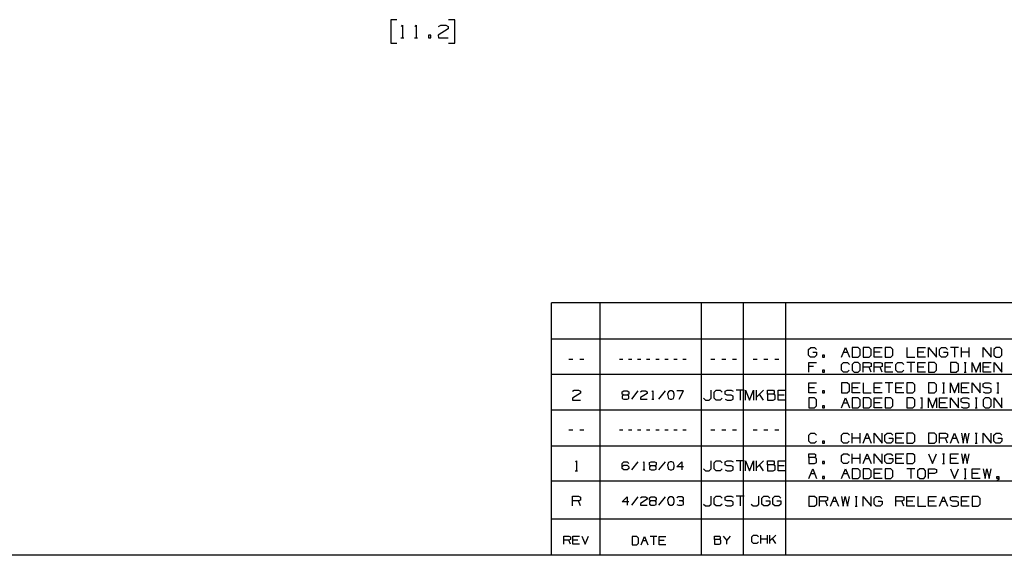
# Paper-space layout 'Layout1' of a CAD drawing. Extents: x 0.6 to 21.6, y 0.4 to 16.3.
# Drawn here: x 7.9 to 15, y 0.4 to 4.3 of the extents above; entities that cross this region are included whole.
import ezdxf

# ---------------------------------------------------------------- set-up
doc = ezdxf.new("R2010")
doc.units = 0
doc.header["$MEASUREMENT"] = 0
doc.layers.add('1', color=7, linetype='Continuous')

psp = doc.layouts.get("Layout1")

# ---------------------------------------------------------------- linework, layer by layer
at = {"layer": '1', "color": 7, "linetype": 'Continuous'}
for p, q in [((10.661701, 4.293091), (10.616701, 4.293091)), ((10.616701, 4.293091), (10.616701, 4.124341)), ((10.693577, 4.245279), (10.701077, 4.252779)), ((10.701077, 4.252779), (10.701077, 4.163716)), ((10.791639, 4.245279), (10.799139, 4.252779)), ((10.799139, 4.252779), (10.799139, 4.163716)), ((10.95964, 4.244341), (10.976514, 4.252779)), ((10.976514, 4.252779), (11.013077, 4.252779)), ((11.013077, 4.252779), (11.03089, 4.244341)), ((11.078702, 4.293091), (11.033702, 4.293091)), ((11.078702, 4.124341), (11.078702, 4.293091)), ((10.905639, 4.181529), (10.887827, 4.181529)), ((10.887827, 4.181529), (10.887827, 4.163716)), ((10.905639, 4.163716), (10.905639, 4.181529)), ((11.03089, 4.226529), (10.958701, 4.181529)), ((10.958701, 4.181529), (10.95964, 4.163716)), ((11.03089, 4.244341), (11.03089, 4.226529)), ((10.616701, 4.124341), (10.661701, 4.124341)), ((10.689827, 4.163716), (10.712327, 4.163716)), ((10.787889, 4.163716), (10.81039, 4.163716)), ((10.887827, 4.163716), (10.905639, 4.163716)), ((10.95964, 4.163716), (11.03089, 4.163716)), ((11.033702, 4.124341), (11.078702, 4.124341)), ((17.452236, 2.257467), (11.773131, 2.257467)), ((11.773131, 0.440085), (11.773131, 2.257467)), ((12.123131, 0.440085), (12.123131, 2.257467)), ((12.85288, 0.440085), (12.85288, 2.257467)), ((13.156951, 0.440085), (13.156951, 2.257467)), ((13.460974, 0.440085), (13.460974, 2.257467)), ((17.452236, 1.994511), (11.773131, 1.994511)), ((13.624425, 1.921698), (13.639425, 1.935948)), ((13.624425, 1.878948), (13.624425, 1.921698)), ((13.639425, 1.935948), (13.667175, 1.935948)), ((13.667175, 1.935948), (13.681425, 1.921698)), ((13.860525, 1.864698), (13.889025, 1.935948)), ((13.889025, 1.935948), (13.917525, 1.864698)), ((13.980975, 1.935948), (13.938975, 1.935948)), ((13.938975, 1.935948), (13.938975, 1.864698)), ((13.995975, 1.921698), (13.980975, 1.935948)), ((13.995975, 1.878948), (13.995975, 1.921698)), ((14.059425, 1.935948), (14.017425, 1.935948)), ((14.017425, 1.935948), (14.017425, 1.864698)), ((14.074425, 1.921698), (14.059425, 1.935948)), ((14.074425, 1.878948), (14.074425, 1.921698)), ((14.095875, 1.864698), (14.095875, 1.935948)), ((14.095875, 1.935948), (14.152875, 1.935948)), ((14.216325, 1.935948), (14.174325, 1.935948)), ((14.174325, 1.935948), (14.174325, 1.864698)), ((14.231325, 1.921698), (14.216325, 1.935948)), ((14.231325, 1.878948), (14.231325, 1.921698)), ((14.331225, 1.935948), (14.331225, 1.864698)), ((14.409675, 1.864698), (14.409675, 1.935948)), ((14.409675, 1.935948), (14.466675, 1.935948)), ((14.488125, 1.864698), (14.488125, 1.935948)), ((14.488125, 1.935948), (14.545125, 1.864698)), ((14.545125, 1.864698), (14.545125, 1.935948)), ((14.565825, 1.921698), (14.580825, 1.935948)), ((14.565825, 1.878948), (14.565825, 1.921698)), ((14.580825, 1.935948), (14.608575, 1.935948)), ((14.608575, 1.935948), (14.622825, 1.921698)), ((14.702025, 1.935948), (14.645025, 1.935948)), ((14.673525, 1.935948), (14.673525, 1.864698)), ((14.723475, 1.864698), (14.723475, 1.935948)), ((14.780475, 1.864698), (14.780475, 1.935948)), ((14.880375, 1.864698), (14.880375, 1.935948)), ((14.880375, 1.935948), (14.937375, 1.864698)), ((14.937375, 1.864698), (14.937375, 1.935948)), ((14.973075, 1.935948), (14.958075, 1.921698)), ((14.958075, 1.921698), (14.958075, 1.878948)), ((15.001575, 1.935948), (14.973075, 1.935948)), ((15.015825, 1.921698), (15.001575, 1.935948)), ((15.015825, 1.878948), (15.015825, 1.921698)), ((11.928265, 1.84865), (11.899764, 1.84865)), ((12.006714, 1.84865), (11.978214, 1.84865)), ((12.28624, 1.84865), (12.262489, 1.84865)), ((12.351614, 1.84865), (12.327865, 1.84865)), ((12.416989, 1.84865), (12.393239, 1.84865)), ((12.482365, 1.84865), (12.458614, 1.84865)), ((12.547739, 1.84865), (12.523989, 1.84865)), ((12.613114, 1.84865), (12.589364, 1.84865)), ((12.678489, 1.84865), (12.654739, 1.84865)), ((12.743864, 1.84865), (12.720114, 1.84865)), ((12.949039, 1.84865), (12.920539, 1.84865)), ((13.027489, 1.84865), (12.998989, 1.84865)), ((13.105939, 1.84865), (13.077439, 1.84865)), ((13.253062, 1.84865), (13.224563, 1.84865)), ((13.331512, 1.84865), (13.303012, 1.84865)), ((13.409963, 1.84865), (13.381462, 1.84865)), ((13.638675, 1.864698), (13.624425, 1.878948)), ((13.667925, 1.864698), (13.638675, 1.864698)), ((13.653675, 1.900698), (13.682175, 1.900698)), ((13.682175, 1.878948), (13.667925, 1.864698)), ((13.682175, 1.900698), (13.682175, 1.878948)), ((13.738875, 1.878948), (13.724625, 1.878948)), ((13.724625, 1.878948), (13.724625, 1.864698)), ((13.724625, 1.864698), (13.738875, 1.864698)), ((13.738875, 1.864698), (13.738875, 1.878948)), ((13.874775, 1.900698), (13.903275, 1.900698)), ((13.938975, 1.864698), (13.980975, 1.864698)), ((13.980975, 1.864698), (13.995975, 1.878948)), ((14.017425, 1.864698), (14.059425, 1.864698)), ((14.059425, 1.864698), (14.074425, 1.878948)), ((14.138625, 1.900698), (14.095875, 1.900698)), ((14.152875, 1.864698), (14.095875, 1.864698)), ((14.174325, 1.864698), (14.216325, 1.864698)), ((14.216325, 1.864698), (14.231325, 1.878948)), ((14.331225, 1.864698), (14.388225, 1.864698)), ((14.452425, 1.900698), (14.409675, 1.900698)), ((14.466675, 1.864698), (14.409675, 1.864698)), ((14.580075, 1.864698), (14.565825, 1.878948)), ((14.609325, 1.864698), (14.580075, 1.864698)), ((14.595075, 1.900698), (14.623575, 1.900698)), ((14.623575, 1.878948), (14.609325, 1.864698)), ((14.623575, 1.900698), (14.623575, 1.878948)), ((14.780475, 1.900698), (14.723475, 1.900698)), ((14.958075, 1.878948), (14.973075, 1.864698)), ((14.973075, 1.864698), (15.001575, 1.864698)), ((15.001575, 1.864698), (15.015825, 1.878948)), ((13.625175, 1.756698), (13.625175, 1.827948)), ((13.625175, 1.827948), (13.682175, 1.827948)), ((13.660425, 1.799448), (13.625175, 1.799448)), ((13.860525, 1.813698), (13.874775, 1.827948)), ((13.860525, 1.770948), (13.860525, 1.813698)), ((13.874775, 1.827948), (13.903275, 1.827948)), ((13.903275, 1.827948), (13.917525, 1.813698)), ((13.953225, 1.827948), (13.938225, 1.813698)), ((13.938225, 1.813698), (13.938225, 1.770948)), ((13.981725, 1.827948), (13.953225, 1.827948)), ((13.995975, 1.813698), (13.981725, 1.827948)), ((13.995975, 1.770948), (13.995975, 1.813698)), ((14.017425, 1.756698), (14.017425, 1.827948)), ((14.017425, 1.827948), (14.060175, 1.827948)), ((14.060175, 1.792698), (14.017425, 1.792698)), ((14.060175, 1.827948), (14.074425, 1.821198)), ((14.074425, 1.799448), (14.060175, 1.792698)), ((14.074425, 1.756698), (14.060175, 1.792698)), ((14.074425, 1.821198), (14.074425, 1.799448)), ((14.095875, 1.756698), (14.095875, 1.827948)), ((14.095875, 1.827948), (14.138625, 1.827948)), ((14.138625, 1.792698), (14.095875, 1.792698)), ((14.138625, 1.827948), (14.152875, 1.821198)), ((14.152875, 1.799448), (14.138625, 1.792698)), ((14.152875, 1.756698), (14.138625, 1.792698)), ((14.152875, 1.821198), (14.152875, 1.799448)), ((14.174325, 1.756698), (14.174325, 1.827948)), ((14.174325, 1.827948), (14.231325, 1.827948)), ((14.217075, 1.792698), (14.174325, 1.792698)), ((14.252775, 1.813698), (14.267025, 1.827948)), ((14.252775, 1.770948), (14.252775, 1.813698)), ((14.267025, 1.827948), (14.295525, 1.827948)), ((14.295525, 1.827948), (14.309775, 1.813698)), ((14.388225, 1.827948), (14.331225, 1.827948)), ((14.359725, 1.827948), (14.359725, 1.756698)), ((14.409675, 1.756698), (14.409675, 1.827948)), ((14.409675, 1.827948), (14.466675, 1.827948)), ((14.452425, 1.792698), (14.409675, 1.792698)), ((14.530125, 1.827948), (14.488125, 1.827948)), ((14.488125, 1.827948), (14.488125, 1.756698)), ((14.545125, 1.813698), (14.530125, 1.827948)), ((14.545125, 1.770948), (14.545125, 1.813698)), ((14.687025, 1.827948), (14.645025, 1.827948)), ((14.645025, 1.827948), (14.645025, 1.756698)), ((14.702025, 1.813698), (14.687025, 1.827948)), ((14.702025, 1.770948), (14.702025, 1.813698)), ((14.744475, 1.827948), (14.758725, 1.827948)), ((14.751975, 1.827948), (14.751975, 1.756698)), ((14.801925, 1.756698), (14.801925, 1.827948)), ((14.801925, 1.827948), (14.830425, 1.756698)), ((14.830425, 1.756698), (14.858925, 1.827948)), ((14.858925, 1.827948), (14.858925, 1.756698)), ((14.880375, 1.756698), (14.880375, 1.827948)), ((14.880375, 1.827948), (14.937375, 1.827948)), ((14.923125, 1.792698), (14.880375, 1.792698)), ((14.958825, 1.756698), (14.958825, 1.827948)), ((14.958825, 1.827948), (15.015825, 1.756698)), ((15.015825, 1.756698), (15.015825, 1.827948)), ((17.452236, 1.741555), (11.773131, 1.741555)), ((13.738875, 1.770948), (13.724625, 1.770948)), ((13.724625, 1.770948), (13.724625, 1.756698)), ((13.724625, 1.756698), (13.738875, 1.756698)), ((13.738875, 1.756698), (13.738875, 1.770948)), ((13.874775, 1.756698), (13.860525, 1.770948)), ((13.902525, 1.756698), (13.874775, 1.756698)), ((13.916775, 1.770948), (13.902525, 1.756698)), ((13.938225, 1.770948), (13.953225, 1.756698)), ((13.953225, 1.756698), (13.981725, 1.756698)), ((13.981725, 1.756698), (13.995975, 1.770948)), ((14.231325, 1.756698), (14.174325, 1.756698)), ((14.267025, 1.756698), (14.252775, 1.770948)), ((14.294775, 1.756698), (14.267025, 1.756698)), ((14.309025, 1.770948), (14.294775, 1.756698)), ((14.466675, 1.756698), (14.409675, 1.756698)), ((14.488125, 1.756698), (14.530125, 1.756698)), ((14.530125, 1.756698), (14.545125, 1.770948)), ((14.645025, 1.756698), (14.687025, 1.756698)), ((14.687025, 1.756698), (14.702025, 1.770948)), ((14.744475, 1.756698), (14.758725, 1.756698)), ((14.937375, 1.756698), (14.880375, 1.756698)), ((13.625175, 1.608742), (13.625175, 1.679992)), ((13.625175, 1.679992), (13.682175, 1.679992)), ((13.667925, 1.644742), (13.625175, 1.644742)), ((13.902525, 1.679992), (13.860525, 1.679992)), ((13.860525, 1.679992), (13.860525, 1.608742)), ((13.917525, 1.665742), (13.902525, 1.679992)), ((13.917525, 1.622992), (13.917525, 1.665742)), ((13.938975, 1.608742), (13.938975, 1.679992)), ((13.938975, 1.679992), (13.995975, 1.679992)), ((13.981725, 1.644742), (13.938975, 1.644742)), ((14.017425, 1.679992), (14.017425, 1.608742)), ((14.095875, 1.608742), (14.095875, 1.679992)), ((14.095875, 1.679992), (14.152875, 1.679992)), ((14.138625, 1.644742), (14.095875, 1.644742)), ((14.231325, 1.679992), (14.174325, 1.679992)), ((14.202825, 1.679992), (14.202825, 1.608742)), ((14.252775, 1.608742), (14.252775, 1.679992)), ((14.252775, 1.679992), (14.309775, 1.679992)), ((14.295525, 1.644742), (14.252775, 1.644742)), ((14.373225, 1.679992), (14.331225, 1.679992)), ((14.331225, 1.679992), (14.331225, 1.608742)), ((14.388225, 1.665742), (14.373225, 1.679992)), ((14.388225, 1.622992), (14.388225, 1.665742)), ((14.530125, 1.679992), (14.488125, 1.679992)), ((14.488125, 1.679992), (14.488125, 1.608742)), ((14.545125, 1.665742), (14.530125, 1.679992)), ((14.545125, 1.622992), (14.545125, 1.665742)), ((14.587575, 1.679992), (14.601825, 1.679992)), ((14.595075, 1.679992), (14.595075, 1.608742)), ((14.645025, 1.608742), (14.645025, 1.679992)), ((14.645025, 1.679992), (14.673525, 1.608742)), ((14.673525, 1.608742), (14.702025, 1.679992)), ((14.702025, 1.679992), (14.702025, 1.608742)), ((14.723475, 1.608742), (14.723475, 1.679992)), ((14.723475, 1.679992), (14.780475, 1.679992)), ((14.766225, 1.644742), (14.723475, 1.644742)), ((14.801925, 1.608742), (14.801925, 1.679992)), ((14.801925, 1.679992), (14.858925, 1.608742)), ((14.858925, 1.608742), (14.858925, 1.679992)), ((14.879625, 1.673242), (14.894625, 1.679992)), ((14.879625, 1.651492), (14.879625, 1.673242)), ((14.894625, 1.644742), (14.879625, 1.651492)), ((14.894625, 1.679992), (14.923125, 1.679992)), ((14.923125, 1.644742), (14.894625, 1.644742)), ((14.923125, 1.679992), (14.937375, 1.673242)), ((14.937375, 1.637242), (14.923125, 1.644742)), ((14.937375, 1.616242), (14.937375, 1.637242)), ((14.979825, 1.679992), (14.994075, 1.679992)), ((14.987325, 1.679992), (14.987325, 1.608742)), ((11.981739, 1.606944), (11.923989, 1.570944)), ((11.923989, 1.570944), (11.924739, 1.556694)), ((11.924739, 1.621194), (11.938239, 1.627944)), ((11.938239, 1.627944), (11.967489, 1.627944)), ((11.967489, 1.627944), (11.981739, 1.621194)), ((11.981739, 1.621194), (11.981739, 1.606944)), ((12.294552, 1.592694), (12.282677, 1.586444)), ((12.282677, 1.586444), (12.282677, 1.568944)), ((12.282677, 1.568944), (12.294552, 1.562694)), ((12.283301, 1.616444), (12.294552, 1.622069)), ((12.283301, 1.598319), (12.283301, 1.616444)), ((12.294552, 1.592694), (12.283301, 1.598319)), ((12.294552, 1.622069), (12.318927, 1.622069)), ((12.318927, 1.592694), (12.294552, 1.592694)), ((12.294552, 1.562694), (12.318927, 1.562694)), ((12.318927, 1.622069), (12.330802, 1.616444)), ((12.330802, 1.598319), (12.318927, 1.592694)), ((12.330802, 1.586444), (12.318927, 1.592694)), ((12.318927, 1.562694), (12.330802, 1.568319)), ((12.330802, 1.616444), (12.330802, 1.598319)), ((12.330802, 1.568319), (12.330802, 1.586444)), ((12.396176, 1.622069), (12.348677, 1.562694)), ((12.461552, 1.604569), (12.413426, 1.574569)), ((12.413426, 1.574569), (12.414052, 1.562694)), ((12.414052, 1.616444), (12.425302, 1.622069)), ((12.414052, 1.562694), (12.461552, 1.562694)), ((12.425302, 1.622069), (12.449677, 1.622069)), ((12.449677, 1.622069), (12.461552, 1.616444)), ((12.461552, 1.616444), (12.461552, 1.604569)), ((12.495677, 1.562694), (12.510676, 1.562694)), ((12.498177, 1.617069), (12.503177, 1.622069)), ((12.503177, 1.622069), (12.503177, 1.562694)), ((12.592301, 1.622069), (12.544802, 1.562694)), ((12.615802, 1.616444), (12.609551, 1.598319)), ((12.609551, 1.598319), (12.610177, 1.586444)), ((12.610177, 1.586444), (12.615802, 1.568944)), ((12.627677, 1.622069), (12.615802, 1.616444)), ((12.615802, 1.568944), (12.627677, 1.562694)), ((12.639552, 1.622069), (12.627677, 1.622069)), ((12.627677, 1.562694), (12.639552, 1.562694)), ((12.651426, 1.616444), (12.639552, 1.622069)), ((12.639552, 1.562694), (12.651426, 1.568944)), ((12.657677, 1.598319), (12.651426, 1.616444)), ((12.651426, 1.568944), (12.657677, 1.586444)), ((12.657677, 1.586444), (12.657677, 1.598319)), ((12.723052, 1.622069), (12.675551, 1.622069)), ((12.693051, 1.562694), (12.723052, 1.622069)), ((12.867064, 1.570944), (12.881314, 1.556694)), ((12.909064, 1.556694), (12.924065, 1.570944)), ((12.924065, 1.570944), (12.924065, 1.627944)), ((12.945514, 1.613694), (12.959764, 1.627944)), ((12.945514, 1.570944), (12.945514, 1.613694)), ((12.959764, 1.556694), (12.945514, 1.570944)), ((12.959764, 1.627944), (12.988264, 1.627944)), ((13.001764, 1.570944), (12.987514, 1.556694)), ((12.988264, 1.627944), (13.002514, 1.613694)), ((13.023214, 1.621194), (13.038214, 1.627944)), ((13.023214, 1.599444), (13.023214, 1.621194)), ((13.038214, 1.592694), (13.023214, 1.599444)), ((13.023214, 1.563444), (13.037464, 1.556694)), ((13.038214, 1.627944), (13.066714, 1.627944)), ((13.066714, 1.592694), (13.038214, 1.592694)), ((13.066714, 1.627944), (13.080964, 1.621194)), ((13.080964, 1.585194), (13.066714, 1.592694)), ((13.066714, 1.556694), (13.080964, 1.564194)), ((13.080964, 1.564194), (13.080964, 1.585194)), ((13.159414, 1.627944), (13.102414, 1.627944)), ((13.130914, 1.627944), (13.130914, 1.556694)), ((13.171087, 1.556694), (13.171087, 1.627944)), ((13.171087, 1.627944), (13.199587, 1.556694)), ((13.199587, 1.556694), (13.228087, 1.627944)), ((13.228087, 1.627944), (13.228087, 1.556694)), ((13.249537, 1.556694), (13.249537, 1.627944)), ((13.299037, 1.627944), (13.249537, 1.578444)), ((13.299037, 1.556694), (13.270537, 1.599444)), ((13.327988, 1.599444), (13.327988, 1.627944)), ((13.327988, 1.627944), (13.370737, 1.627944)), ((13.370737, 1.599444), (13.327988, 1.599444)), ((13.327988, 1.599444), (13.327988, 1.556694)), ((13.369987, 1.556694), (13.384237, 1.563444)), ((13.370737, 1.627944), (13.377487, 1.621194)), ((13.377487, 1.606944), (13.370737, 1.599444)), ((13.384237, 1.592694), (13.370737, 1.599444)), ((13.377487, 1.621194), (13.377487, 1.606944)), ((13.384237, 1.563444), (13.384237, 1.592694)), ((13.406437, 1.556694), (13.406437, 1.627944)), ((13.406437, 1.627944), (13.463437, 1.627944)), ((13.449187, 1.592694), (13.406437, 1.592694)), ((13.682175, 1.608742), (13.625175, 1.608742)), ((13.667175, 1.571992), (13.625175, 1.571992)), ((13.625175, 1.571992), (13.625175, 1.500742)), ((13.682175, 1.557742), (13.667175, 1.571992)), ((13.738875, 1.622992), (13.724625, 1.622992)), ((13.724625, 1.622992), (13.724625, 1.608742)), ((13.724625, 1.608742), (13.738875, 1.608742)), ((13.738875, 1.608742), (13.738875, 1.622992)), ((13.860525, 1.608742), (13.902525, 1.608742)), ((13.860525, 1.500742), (13.889025, 1.571992)), ((13.889025, 1.571992), (13.917525, 1.500742)), ((13.902525, 1.608742), (13.917525, 1.622992)), ((13.995975, 1.608742), (13.938975, 1.608742)), ((13.980975, 1.571992), (13.938975, 1.571992)), ((13.938975, 1.571992), (13.938975, 1.500742)), ((13.995975, 1.557742), (13.980975, 1.571992)), ((14.017425, 1.608742), (14.074425, 1.608742)), ((14.059425, 1.571992), (14.017425, 1.571992)), ((14.017425, 1.571992), (14.017425, 1.500742)), ((14.074425, 1.557742), (14.059425, 1.571992)), ((14.152875, 1.608742), (14.095875, 1.608742)), ((14.095875, 1.500742), (14.095875, 1.571992)), ((14.095875, 1.571992), (14.152875, 1.571992)), ((14.216325, 1.571992), (14.174325, 1.571992)), ((14.174325, 1.571992), (14.174325, 1.500742)), ((14.231325, 1.557742), (14.216325, 1.571992)), ((14.309775, 1.608742), (14.252775, 1.608742)), ((14.331225, 1.608742), (14.373225, 1.608742)), ((14.373225, 1.571992), (14.331225, 1.571992)), ((14.331225, 1.571992), (14.331225, 1.500742)), ((14.373225, 1.608742), (14.388225, 1.622992)), ((14.388225, 1.557742), (14.373225, 1.571992)), ((14.430675, 1.571992), (14.444925, 1.571992)), ((14.438175, 1.571992), (14.438175, 1.500742)), ((14.488125, 1.608742), (14.530125, 1.608742)), ((14.488125, 1.500742), (14.488125, 1.571992)), ((14.488125, 1.571992), (14.516625, 1.500742)), ((14.516625, 1.500742), (14.545125, 1.571992)), ((14.530125, 1.608742), (14.545125, 1.622992)), ((14.545125, 1.571992), (14.545125, 1.500742)), ((14.566575, 1.500742), (14.566575, 1.571992)), ((14.566575, 1.571992), (14.623575, 1.571992)), ((14.587575, 1.608742), (14.601825, 1.608742)), ((14.645025, 1.500742), (14.645025, 1.571992)), ((14.645025, 1.571992), (14.702025, 1.500742)), ((14.702025, 1.500742), (14.702025, 1.571992)), ((14.722725, 1.565242), (14.737725, 1.571992)), ((14.722725, 1.543492), (14.722725, 1.565242)), ((14.780475, 1.608742), (14.723475, 1.608742)), ((14.737725, 1.571992), (14.766225, 1.571992)), ((14.766225, 1.571992), (14.780475, 1.565242)), ((14.822925, 1.571992), (14.837175, 1.571992)), ((14.830425, 1.571992), (14.830425, 1.500742)), ((14.879625, 1.615492), (14.893875, 1.608742)), ((14.894625, 1.571992), (14.879625, 1.557742)), ((14.893875, 1.608742), (14.923125, 1.608742)), ((14.923125, 1.571992), (14.894625, 1.571992)), ((14.923125, 1.608742), (14.937375, 1.616242)), ((14.937375, 1.557742), (14.923125, 1.571992)), ((14.958825, 1.500742), (14.958825, 1.571992)), ((14.958825, 1.571992), (15.015825, 1.500742)), ((14.979825, 1.608742), (14.994075, 1.608742)), ((15.015825, 1.500742), (15.015825, 1.571992)), ((11.924739, 1.556694), (11.981739, 1.556694)), ((12.881314, 1.556694), (12.909064, 1.556694)), ((12.987514, 1.556694), (12.959764, 1.556694)), ((13.037464, 1.556694), (13.066714, 1.556694)), ((13.327988, 1.556694), (13.369987, 1.556694)), ((13.463437, 1.556694), (13.406437, 1.556694)), ((13.625175, 1.500742), (13.667175, 1.500742)), ((13.667175, 1.500742), (13.682175, 1.514992)), ((13.682175, 1.514992), (13.682175, 1.557742)), ((13.738875, 1.514992), (13.724625, 1.514992)), ((13.724625, 1.514992), (13.724625, 1.500742)), ((13.724625, 1.500742), (13.738875, 1.500742)), ((13.738875, 1.500742), (13.738875, 1.514992)), ((13.874775, 1.536742), (13.903275, 1.536742)), ((13.938975, 1.500742), (13.980975, 1.500742)), ((13.980975, 1.500742), (13.995975, 1.514992)), ((13.995975, 1.514992), (13.995975, 1.557742)), ((14.017425, 1.500742), (14.059425, 1.500742)), ((14.059425, 1.500742), (14.074425, 1.514992)), ((14.074425, 1.514992), (14.074425, 1.557742)), ((14.138625, 1.536742), (14.095875, 1.536742)), ((14.152875, 1.500742), (14.095875, 1.500742)), ((14.174325, 1.500742), (14.216325, 1.500742)), ((14.216325, 1.500742), (14.231325, 1.514992)), ((14.231325, 1.514992), (14.231325, 1.557742)), ((14.331225, 1.500742), (14.373225, 1.500742)), ((14.373225, 1.500742), (14.388225, 1.514992)), ((14.388225, 1.514992), (14.388225, 1.557742)), ((14.430675, 1.500742), (14.444925, 1.500742)), ((14.609325, 1.536742), (14.566575, 1.536742)), ((14.623575, 1.500742), (14.566575, 1.500742)), ((14.737725, 1.536742), (14.722725, 1.543492)), ((14.722725, 1.507492), (14.736975, 1.500742)), ((14.736975, 1.500742), (14.766225, 1.500742)), ((14.766225, 1.536742), (14.737725, 1.536742)), ((14.780475, 1.529242), (14.766225, 1.536742)), ((14.766225, 1.500742), (14.780475, 1.508242)), ((14.780475, 1.508242), (14.780475, 1.529242)), ((14.822925, 1.500742), (14.837175, 1.500742)), ((14.879625, 1.557742), (14.879625, 1.514992)), ((14.879625, 1.514992), (14.894625, 1.500742)), ((14.894625, 1.500742), (14.923125, 1.500742)), ((14.923125, 1.500742), (14.937375, 1.514992)), ((14.937375, 1.514992), (14.937375, 1.557742)), ((17.452236, 1.483599), (11.773131, 1.483599)), ((11.928265, 1.339738), (11.899764, 1.339738)), ((12.006714, 1.339738), (11.978214, 1.339738)), ((12.28624, 1.339738), (12.262489, 1.339738)), ((12.351614, 1.339738), (12.327865, 1.339738)), ((12.416989, 1.339738), (12.393239, 1.339738)), ((12.482365, 1.339738), (12.458614, 1.339738)), ((12.547739, 1.339738), (12.523989, 1.339738)), ((12.613114, 1.339738), (12.589364, 1.339738)), ((12.678489, 1.339738), (12.654739, 1.339738)), ((12.743864, 1.339738), (12.720114, 1.339738)), ((12.949039, 1.339738), (12.920539, 1.339738)), ((13.027489, 1.339738), (12.998989, 1.339738)), ((13.105939, 1.339738), (13.077439, 1.339738)), ((13.253062, 1.339738), (13.224563, 1.339738)), ((13.331512, 1.339738), (13.303012, 1.339738)), ((13.409963, 1.339738), (13.381462, 1.339738)), ((13.625175, 1.304785), (13.639425, 1.319036)), ((13.625175, 1.262035), (13.625175, 1.304785)), ((13.639425, 1.319036), (13.667925, 1.319036)), ((13.667925, 1.319036), (13.682175, 1.304785)), ((13.860525, 1.304785), (13.874775, 1.319036)), ((13.860525, 1.262035), (13.860525, 1.304785)), ((13.874775, 1.319036), (13.903275, 1.319036)), ((13.903275, 1.319036), (13.917525, 1.304785)), ((13.938975, 1.247786), (13.938975, 1.319036)), ((13.995975, 1.283786), (13.938975, 1.283786)), ((13.995975, 1.247786), (13.995975, 1.319036)), ((14.017425, 1.247786), (14.045925, 1.319036)), ((14.031675, 1.283786), (14.060175, 1.283786)), ((14.045925, 1.319036), (14.074425, 1.247786)), ((14.095875, 1.247786), (14.095875, 1.319036)), ((14.095875, 1.319036), (14.152875, 1.247786)), ((14.152875, 1.247786), (14.152875, 1.319036)), ((14.173575, 1.304785), (14.188575, 1.319036)), ((14.173575, 1.262035), (14.173575, 1.304785)), ((14.188575, 1.319036), (14.216325, 1.319036)), ((14.202825, 1.283786), (14.231325, 1.283786)), ((14.216325, 1.319036), (14.230575, 1.304785)), ((14.231325, 1.283786), (14.231325, 1.262035)), ((14.252775, 1.247786), (14.252775, 1.319036)), ((14.252775, 1.319036), (14.309775, 1.319036)), ((14.295525, 1.283786), (14.252775, 1.283786)), ((14.373225, 1.319036), (14.331225, 1.319036)), ((14.331225, 1.319036), (14.331225, 1.247786)), ((14.388225, 1.304785), (14.373225, 1.319036)), ((14.388225, 1.262035), (14.388225, 1.304785)), ((14.530125, 1.319036), (14.488125, 1.319036)), ((14.488125, 1.319036), (14.488125, 1.247786)), ((14.545125, 1.304785), (14.530125, 1.319036)), ((14.545125, 1.262035), (14.545125, 1.304785)), ((14.566575, 1.247786), (14.566575, 1.319036)), ((14.566575, 1.319036), (14.609325, 1.319036)), ((14.609325, 1.283786), (14.566575, 1.283786)), ((14.609325, 1.319036), (14.623575, 1.312286)), ((14.623575, 1.290536), (14.609325, 1.283786)), ((14.623575, 1.247786), (14.609325, 1.283786)), ((14.623575, 1.312286), (14.623575, 1.290536)), ((14.645025, 1.247786), (14.673525, 1.319036)), ((14.659275, 1.283786), (14.687775, 1.283786)), ((14.673525, 1.319036), (14.702025, 1.247786)), ((14.723475, 1.319036), (14.736975, 1.247786)), ((14.736975, 1.247786), (14.751225, 1.319036)), ((14.751225, 1.319036), (14.766225, 1.247786)), ((14.766225, 1.247786), (14.780475, 1.319036)), ((14.822925, 1.319036), (14.837175, 1.319036)), ((14.830425, 1.319036), (14.830425, 1.247786)), ((14.880375, 1.247786), (14.880375, 1.319036)), ((14.880375, 1.319036), (14.937375, 1.247786)), ((14.937375, 1.247786), (14.937375, 1.319036)), ((14.958075, 1.304785), (14.973075, 1.319036)), ((14.958075, 1.262035), (14.958075, 1.304785)), ((14.973075, 1.319036), (15.000825, 1.319036)), ((14.987325, 1.283786), (15.015825, 1.283786)), ((15.000825, 1.319036), (15.015075, 1.304785)), ((15.015825, 1.283786), (15.015825, 1.262035)), ((11.773131, 1.227643), (17.452236, 1.227643)), ((13.639425, 1.247786), (13.625175, 1.262035)), ((13.667175, 1.247786), (13.639425, 1.247786)), ((13.681425, 1.262035), (13.667175, 1.247786)), ((13.738875, 1.262035), (13.724625, 1.262035)), ((13.724625, 1.262035), (13.724625, 1.247786)), ((13.724625, 1.247786), (13.738875, 1.247786)), ((13.738875, 1.247786), (13.738875, 1.262035)), ((13.874775, 1.247786), (13.860525, 1.262035)), ((13.902525, 1.247786), (13.874775, 1.247786)), ((13.916775, 1.262035), (13.902525, 1.247786)), ((14.187825, 1.247786), (14.173575, 1.262035)), ((14.217075, 1.247786), (14.187825, 1.247786)), ((14.231325, 1.262035), (14.217075, 1.247786)), ((14.309775, 1.247786), (14.252775, 1.247786)), ((14.331225, 1.247786), (14.373225, 1.247786)), ((14.373225, 1.247786), (14.388225, 1.262035)), ((14.488125, 1.247786), (14.530125, 1.247786)), ((14.530125, 1.247786), (14.545125, 1.262035)), ((14.822925, 1.247786), (14.837175, 1.247786)), ((14.972325, 1.247786), (14.958075, 1.262035)), ((15.001575, 1.247786), (14.972325, 1.247786)), ((15.015825, 1.262035), (15.001575, 1.247786)), ((13.625175, 1.142579), (13.625175, 1.171079)), ((13.625175, 1.171079), (13.667925, 1.171079)), ((13.667925, 1.142579), (13.625175, 1.142579)), ((13.625175, 1.142579), (13.625175, 1.099829)), ((13.667925, 1.171079), (13.674675, 1.164329)), ((13.674675, 1.150079), (13.667925, 1.142579)), ((13.681425, 1.135829), (13.667925, 1.142579)), ((13.674675, 1.164329), (13.674675, 1.150079)), ((13.681425, 1.106579), (13.681425, 1.135829)), ((13.860525, 1.156829), (13.874775, 1.171079)), ((13.860525, 1.114079), (13.860525, 1.156829)), ((13.874775, 1.171079), (13.903275, 1.171079)), ((13.903275, 1.171079), (13.917525, 1.156829)), ((13.938975, 1.099829), (13.938975, 1.171079)), ((13.995975, 1.135829), (13.938975, 1.135829)), ((13.995975, 1.099829), (13.995975, 1.171079)), ((14.017425, 1.099829), (14.045925, 1.171079)), ((14.031675, 1.135829), (14.060175, 1.135829)), ((14.045925, 1.171079), (14.074425, 1.099829)), ((14.095875, 1.099829), (14.095875, 1.171079)), ((14.095875, 1.171079), (14.152875, 1.099829)), ((14.152875, 1.099829), (14.152875, 1.171079)), ((14.173575, 1.156829), (14.188575, 1.171079)), ((14.173575, 1.114079), (14.173575, 1.156829)), ((14.188575, 1.171079), (14.216325, 1.171079)), ((14.202825, 1.135829), (14.231325, 1.135829)), ((14.216325, 1.171079), (14.230575, 1.156829)), ((14.231325, 1.135829), (14.231325, 1.114079)), ((14.252775, 1.099829), (14.252775, 1.171079)), ((14.252775, 1.171079), (14.309775, 1.171079)), ((14.295525, 1.135829), (14.252775, 1.135829)), ((14.373225, 1.171079), (14.331225, 1.171079)), ((14.331225, 1.171079), (14.331225, 1.099829)), ((14.388225, 1.156829), (14.373225, 1.171079)), ((14.388225, 1.114079), (14.388225, 1.156829)), ((14.488125, 1.171079), (14.516625, 1.099829)), ((14.516625, 1.099829), (14.545125, 1.171079)), ((14.587575, 1.171079), (14.601825, 1.171079)), ((14.595075, 1.171079), (14.595075, 1.099829)), ((14.645025, 1.099829), (14.645025, 1.171079)), ((14.645025, 1.171079), (14.702025, 1.171079)), ((14.687775, 1.135829), (14.645025, 1.135829)), ((14.723475, 1.171079), (14.736975, 1.099829)), ((14.736975, 1.099829), (14.751225, 1.171079)), ((14.751225, 1.171079), (14.766225, 1.099829)), ((14.766225, 1.099829), (14.780475, 1.171079)), ((11.947239, 1.113031), (11.953239, 1.119031)), ((11.953239, 1.119031), (11.953239, 1.047781)), ((12.283301, 1.101281), (12.294552, 1.113156)), ((12.283301, 1.065656), (12.283301, 1.101281)), ((12.283301, 1.077531), (12.294552, 1.089406)), ((12.294552, 1.053781), (12.283301, 1.065656)), ((12.294552, 1.113156), (12.318927, 1.113156)), ((12.294552, 1.089406), (12.318927, 1.089406)), ((12.318927, 1.113156), (12.330802, 1.101281)), ((12.318927, 1.089406), (12.330802, 1.077531)), ((12.330802, 1.065656), (12.318927, 1.053781)), ((12.330802, 1.077531), (12.330802, 1.065656)), ((12.396176, 1.113156), (12.348677, 1.053781)), ((12.432801, 1.108156), (12.437801, 1.113156)), ((12.437801, 1.113156), (12.437801, 1.053781)), ((12.490677, 1.083781), (12.478802, 1.077531)), ((12.478802, 1.077531), (12.478802, 1.060031)), ((12.479426, 1.107531), (12.490677, 1.113156)), ((12.479426, 1.089406), (12.479426, 1.107531)), ((12.490677, 1.083781), (12.479426, 1.089406)), ((12.490677, 1.113156), (12.515052, 1.113156)), ((12.515052, 1.083781), (12.490677, 1.083781)), ((12.515052, 1.113156), (12.526927, 1.107531)), ((12.526927, 1.089406), (12.515052, 1.083781)), ((12.526927, 1.077531), (12.515052, 1.083781)), ((12.526927, 1.107531), (12.526927, 1.089406)), ((12.526927, 1.059406), (12.526927, 1.077531)), ((12.592301, 1.113156), (12.544802, 1.053781)), ((12.615802, 1.107531), (12.609551, 1.089406)), ((12.609551, 1.089406), (12.610177, 1.077531)), ((12.610177, 1.077531), (12.615802, 1.060031)), ((12.627677, 1.113156), (12.615802, 1.107531)), ((12.639552, 1.113156), (12.627677, 1.113156)), ((12.651426, 1.107531), (12.639552, 1.113156)), ((12.657677, 1.089406), (12.651426, 1.107531)), ((12.651426, 1.060031), (12.657677, 1.077531)), ((12.657677, 1.077531), (12.657677, 1.089406)), ((12.675551, 1.077531), (12.711177, 1.113156)), ((12.723052, 1.077531), (12.675551, 1.077531)), ((12.711177, 1.113156), (12.711177, 1.053781)), ((12.924065, 1.062031), (12.924065, 1.119031)), ((12.945514, 1.104781), (12.959764, 1.119031)), ((12.945514, 1.062031), (12.945514, 1.104781)), ((12.959764, 1.119031), (12.988264, 1.119031)), ((12.988264, 1.119031), (13.002514, 1.104781)), ((13.023214, 1.112281), (13.038214, 1.119031)), ((13.023214, 1.090531), (13.023214, 1.112281)), ((13.038214, 1.083781), (13.023214, 1.090531)), ((13.038214, 1.119031), (13.066714, 1.119031)), ((13.066714, 1.083781), (13.038214, 1.083781)), ((13.066714, 1.119031), (13.080964, 1.112281)), ((13.080964, 1.076281), (13.066714, 1.083781)), ((13.080964, 1.055281), (13.080964, 1.076281)), ((13.159414, 1.119031), (13.102414, 1.119031)), ((13.130914, 1.119031), (13.130914, 1.047781)), ((13.171087, 1.047781), (13.171087, 1.119031)), ((13.171087, 1.119031), (13.199587, 1.047781)), ((13.199587, 1.047781), (13.228087, 1.119031)), ((13.228087, 1.119031), (13.228087, 1.047781)), ((13.249537, 1.047781), (13.249537, 1.119031)), ((13.299037, 1.119031), (13.249537, 1.069531)), ((13.299037, 1.047781), (13.270537, 1.090531)), ((13.327988, 1.090531), (13.327988, 1.119031)), ((13.327988, 1.119031), (13.370737, 1.119031)), ((13.370737, 1.090531), (13.327988, 1.090531)), ((13.327988, 1.090531), (13.327988, 1.047781)), ((13.370737, 1.119031), (13.377487, 1.112281)), ((13.377487, 1.098031), (13.370737, 1.090531)), ((13.384237, 1.083781), (13.370737, 1.090531)), ((13.377487, 1.112281), (13.377487, 1.098031)), ((13.384237, 1.054531), (13.384237, 1.083781)), ((13.406437, 1.047781), (13.406437, 1.119031)), ((13.406437, 1.119031), (13.463437, 1.119031)), ((13.449187, 1.083781), (13.406437, 1.083781)), ((13.625175, 1.099829), (13.667175, 1.099829)), ((13.625175, 0.991829), (13.653675, 1.063079)), ((13.653675, 1.063079), (13.682175, 0.991829)), ((13.667175, 1.099829), (13.681425, 1.106579)), ((13.738875, 1.114079), (13.724625, 1.114079)), ((13.724625, 1.114079), (13.724625, 1.099829)), ((13.724625, 1.099829), (13.738875, 1.099829)), ((13.738875, 1.099829), (13.738875, 1.114079)), ((13.874775, 1.099829), (13.860525, 1.114079)), ((13.860525, 0.991829), (13.889025, 1.063079)), ((13.902525, 1.099829), (13.874775, 1.099829)), ((13.889025, 1.063079), (13.917525, 0.991829)), ((13.916775, 1.114079), (13.902525, 1.099829)), ((13.980975, 1.063079), (13.938975, 1.063079)), ((13.938975, 1.063079), (13.938975, 0.991829)), ((13.995975, 1.048829), (13.980975, 1.063079)), ((14.059425, 1.063079), (14.017425, 1.063079)), ((14.017425, 1.063079), (14.017425, 0.991829)), ((14.074425, 1.048829), (14.059425, 1.063079)), ((14.095875, 0.991829), (14.095875, 1.063079)), ((14.095875, 1.063079), (14.152875, 1.063079)), ((14.187825, 1.099829), (14.173575, 1.114079)), ((14.216325, 1.063079), (14.174325, 1.063079)), ((14.174325, 1.063079), (14.174325, 0.991829)), ((14.217075, 1.099829), (14.187825, 1.099829)), ((14.231325, 1.048829), (14.216325, 1.063079)), ((14.231325, 1.114079), (14.217075, 1.099829)), ((14.309775, 1.099829), (14.252775, 1.099829)), ((14.331225, 1.099829), (14.373225, 1.099829)), ((14.388225, 1.063079), (14.331225, 1.063079)), ((14.359725, 1.063079), (14.359725, 0.991829)), ((14.373225, 1.099829), (14.388225, 1.114079)), ((14.423925, 1.063079), (14.408925, 1.048829)), ((14.452425, 1.063079), (14.423925, 1.063079)), ((14.466675, 1.048829), (14.452425, 1.063079)), ((14.488125, 0.991829), (14.488125, 1.063079)), ((14.488125, 1.063079), (14.530875, 1.063079)), ((14.530875, 1.063079), (14.545125, 1.056329)), ((14.587575, 1.099829), (14.601825, 1.099829)), ((14.702025, 1.099829), (14.645025, 1.099829)), ((14.645025, 1.063079), (14.673525, 0.991829)), ((14.673525, 0.991829), (14.702025, 1.063079)), ((14.744475, 1.063079), (14.758725, 1.063079)), ((14.751975, 1.063079), (14.751975, 0.991829)), ((14.801925, 0.991829), (14.801925, 1.063079)), ((14.801925, 1.063079), (14.858925, 1.063079)), ((14.880375, 1.063079), (14.893875, 0.991829)), ((14.893875, 0.991829), (14.908125, 1.063079)), ((14.908125, 1.063079), (14.923125, 0.991829)), ((14.923125, 0.991829), (14.937375, 1.063079)), ((11.94424, 1.047781), (11.962239, 1.047781)), ((12.318927, 1.053781), (12.294552, 1.053781)), ((12.430302, 1.053781), (12.445302, 1.053781)), ((12.478802, 1.060031), (12.490677, 1.053781)), ((12.490677, 1.053781), (12.515052, 1.053781)), ((12.515052, 1.053781), (12.526927, 1.059406)), ((12.615802, 1.060031), (12.627677, 1.053781)), ((12.627677, 1.053781), (12.639552, 1.053781)), ((12.639552, 1.053781), (12.651426, 1.060031)), ((12.867064, 1.062031), (12.881314, 1.047781)), ((12.881314, 1.047781), (12.909064, 1.047781)), ((12.909064, 1.047781), (12.924065, 1.062031)), ((12.959764, 1.047781), (12.945514, 1.062031)), ((12.987514, 1.047781), (12.959764, 1.047781)), ((13.001764, 1.062031), (12.987514, 1.047781)), ((13.023214, 1.054531), (13.037464, 1.047781)), ((13.037464, 1.047781), (13.066714, 1.047781)), ((13.066714, 1.047781), (13.080964, 1.055281)), ((13.327988, 1.047781), (13.369987, 1.047781)), ((13.369987, 1.047781), (13.384237, 1.054531)), ((13.463437, 1.047781), (13.406437, 1.047781)), ((13.639425, 1.027829), (13.667925, 1.027829)), ((13.738875, 1.006079), (13.724625, 1.006079)), ((13.724625, 1.006079), (13.724625, 0.991829)), ((13.738875, 0.991829), (13.738875, 1.006079)), ((13.874775, 1.027829), (13.903275, 1.027829)), ((13.980975, 0.991829), (13.995975, 1.006079)), ((13.995975, 1.006079), (13.995975, 1.048829)), ((14.059425, 0.991829), (14.074425, 1.006079)), ((14.074425, 1.006079), (14.074425, 1.048829)), ((14.138625, 1.027829), (14.095875, 1.027829)), ((14.216325, 0.991829), (14.231325, 1.006079)), ((14.231325, 1.006079), (14.231325, 1.048829)), ((14.408925, 1.048829), (14.408925, 1.006079)), ((14.408925, 1.006079), (14.423925, 0.991829)), ((14.452425, 0.991829), (14.466675, 1.006079)), ((14.466675, 1.006079), (14.466675, 1.048829)), ((14.530125, 1.027829), (14.488125, 1.027829)), ((14.545125, 1.034579), (14.530125, 1.027829)), ((14.545125, 1.056329), (14.545125, 1.034579)), ((14.844675, 1.027829), (14.801925, 1.027829)), ((14.979825, 0.991829), (14.979825, 1.006079)), ((14.979825, 1.006079), (14.994075, 1.006079)), ((14.994075, 1.006079), (14.994075, 0.985079)), ((11.773131, 0.974686), (17.452236, 0.974686)), ((13.724625, 0.991829), (13.738875, 0.991829)), ((13.938975, 0.991829), (13.980975, 0.991829)), ((14.017425, 0.991829), (14.059425, 0.991829)), ((14.152875, 0.991829), (14.095875, 0.991829)), ((14.174325, 0.991829), (14.216325, 0.991829)), ((14.423925, 0.991829), (14.452425, 0.991829)), ((14.744475, 0.991829), (14.758725, 0.991829)), ((14.858925, 0.991829), (14.801925, 0.991829)), ((14.994075, 0.991829), (14.979825, 0.991829)), ((14.994075, 0.985079), (14.979825, 0.977579)), ((11.924739, 0.794825), (11.924739, 0.866075)), ((11.924739, 0.866075), (11.967489, 0.866075)), ((11.967489, 0.866075), (11.981739, 0.859325)), ((11.981739, 0.859325), (11.981739, 0.837575)), ((12.283301, 0.824575), (12.318927, 0.8602)), ((12.318927, 0.8602), (12.318927, 0.800825)), ((12.396176, 0.8602), (12.348677, 0.800825)), ((12.414052, 0.854575), (12.425302, 0.8602)), ((12.425302, 0.8602), (12.449677, 0.8602)), ((12.449677, 0.8602), (12.461552, 0.854575)), ((12.461552, 0.854575), (12.461552, 0.8427)), ((12.479426, 0.854575), (12.490677, 0.8602)), ((12.479426, 0.83645), (12.479426, 0.854575)), ((12.490677, 0.8602), (12.515052, 0.8602)), ((12.515052, 0.8602), (12.526927, 0.854575)), ((12.526927, 0.854575), (12.526927, 0.83645)), ((12.592301, 0.8602), (12.544802, 0.800825)), ((12.615802, 0.854575), (12.609551, 0.83645)), ((12.627677, 0.8602), (12.615802, 0.854575)), ((12.639552, 0.8602), (12.627677, 0.8602)), ((12.651426, 0.854575), (12.639552, 0.8602)), ((12.657677, 0.83645), (12.651426, 0.854575)), ((12.686802, 0.8602), (12.674927, 0.854575)), ((12.711177, 0.8602), (12.686802, 0.8602)), ((12.723052, 0.854575), (12.711177, 0.8602)), ((12.723052, 0.83645), (12.723052, 0.854575)), ((12.924065, 0.809075), (12.924065, 0.866075)), ((12.945514, 0.851825), (12.959764, 0.866075)), ((12.945514, 0.809075), (12.945514, 0.851825)), ((12.959764, 0.866075), (12.988264, 0.866075)), ((12.988264, 0.866075), (13.002514, 0.851825)), ((13.023214, 0.859325), (13.038214, 0.866075)), ((13.023214, 0.837575), (13.023214, 0.859325)), ((13.038214, 0.866075), (13.066714, 0.866075)), ((13.066714, 0.866075), (13.080964, 0.859325)), ((13.159414, 0.866075), (13.102414, 0.866075)), ((13.130914, 0.866075), (13.130914, 0.794825)), ((13.267312, 0.809075), (13.267312, 0.866075)), ((13.288013, 0.851825), (13.303012, 0.866075)), ((13.288013, 0.809075), (13.288013, 0.851825)), ((13.303012, 0.866075), (13.330762, 0.866075)), ((13.330762, 0.866075), (13.345013, 0.851825)), ((13.366462, 0.851825), (13.381462, 0.866075)), ((13.366462, 0.809075), (13.366462, 0.851825)), ((13.381462, 0.866075), (13.409212, 0.866075)), ((13.409212, 0.866075), (13.423462, 0.851825)), ((13.667362, 0.864123), (13.625362, 0.864123)), ((13.625362, 0.864123), (13.625362, 0.792873)), ((13.682363, 0.849873), (13.667362, 0.864123)), ((13.703813, 0.792873), (13.703813, 0.864123)), ((13.703813, 0.864123), (13.746563, 0.864123)), ((13.746563, 0.864123), (13.760813, 0.857373)), ((13.760813, 0.857373), (13.760813, 0.835623)), ((13.782263, 0.792873), (13.810762, 0.864123)), ((13.810762, 0.864123), (13.839263, 0.792873)), ((13.860712, 0.864123), (13.874212, 0.792873)), ((13.874212, 0.792873), (13.888462, 0.864123)), ((13.888462, 0.864123), (13.903462, 0.792873)), ((13.903462, 0.792873), (13.917712, 0.864123)), ((13.960162, 0.864123), (13.974413, 0.864123)), ((13.967663, 0.864123), (13.967663, 0.792873)), ((14.017612, 0.792873), (14.017612, 0.864123)), ((14.017612, 0.864123), (14.074613, 0.792873)), ((14.074613, 0.792873), (14.074613, 0.864123)), ((14.095312, 0.849873), (14.110312, 0.864123)), ((14.110312, 0.864123), (14.138062, 0.864123)), ((14.138062, 0.864123), (14.152312, 0.849873)), ((14.252962, 0.792873), (14.252962, 0.864123)), ((14.252962, 0.864123), (14.295712, 0.864123)), ((14.295712, 0.864123), (14.309962, 0.857373)), ((14.309962, 0.857373), (14.309962, 0.835623)), ((14.331412, 0.792873), (14.331412, 0.864123)), ((14.331412, 0.864123), (14.388412, 0.864123)), ((14.409863, 0.864123), (14.409863, 0.792873)), ((14.488313, 0.792873), (14.488313, 0.864123)), ((14.488313, 0.864123), (14.545313, 0.864123)), ((14.566763, 0.792873), (14.595263, 0.864123)), ((14.595263, 0.864123), (14.623762, 0.792873)), ((14.644463, 0.857373), (14.659463, 0.864123)), ((14.644463, 0.835623), (14.644463, 0.857373)), ((14.659463, 0.864123), (14.687963, 0.864123)), ((14.687963, 0.864123), (14.702212, 0.857373)), ((14.723662, 0.792873), (14.723662, 0.864123)), ((14.723662, 0.864123), (14.780663, 0.864123)), ((14.844112, 0.864123), (14.802113, 0.864123)), ((14.802113, 0.864123), (14.802113, 0.792873)), ((14.859113, 0.849873), (14.844112, 0.864123)), ((11.967489, 0.830825), (11.924739, 0.830825)), ((11.981739, 0.837575), (11.967489, 0.830825)), ((11.981739, 0.794825), (11.967489, 0.830825)), ((12.330802, 0.824575), (12.283301, 0.824575)), ((12.461552, 0.8427), (12.413426, 0.8127)), ((12.413426, 0.8127), (12.414052, 0.800825)), ((12.414052, 0.800825), (12.461552, 0.800825)), ((12.490677, 0.830825), (12.478802, 0.824575)), ((12.478802, 0.824575), (12.478802, 0.807075)), ((12.478802, 0.807075), (12.490677, 0.800825)), ((12.490677, 0.830825), (12.479426, 0.83645)), ((12.515052, 0.830825), (12.490677, 0.830825)), ((12.490677, 0.800825), (12.515052, 0.800825)), ((12.526927, 0.83645), (12.515052, 0.830825)), ((12.526927, 0.824575), (12.515052, 0.830825)), ((12.515052, 0.800825), (12.526927, 0.80645)), ((12.526927, 0.80645), (12.526927, 0.824575)), ((12.609551, 0.83645), (12.610177, 0.824575)), ((12.610177, 0.824575), (12.615802, 0.807075)), ((12.615802, 0.807075), (12.627677, 0.800825)), ((12.627677, 0.800825), (12.639552, 0.800825)), ((12.639552, 0.800825), (12.651426, 0.807075)), ((12.651426, 0.807075), (12.657677, 0.824575)), ((12.657677, 0.824575), (12.657677, 0.83645)), ((12.675551, 0.80645), (12.686802, 0.800825)), ((12.686802, 0.800825), (12.711177, 0.800825)), ((12.711177, 0.830825), (12.693051, 0.830825)), ((12.711177, 0.830825), (12.723052, 0.83645)), ((12.723052, 0.824575), (12.711177, 0.830825)), ((12.711177, 0.800825), (12.723052, 0.80645)), ((12.723052, 0.80645), (12.723052, 0.824575)), ((12.867064, 0.809075), (12.881314, 0.794825)), ((12.881314, 0.794825), (12.909064, 0.794825)), ((12.909064, 0.794825), (12.924065, 0.809075)), ((12.959764, 0.794825), (12.945514, 0.809075)), ((12.987514, 0.794825), (12.959764, 0.794825)), ((13.001764, 0.809075), (12.987514, 0.794825)), ((13.038214, 0.830825), (13.023214, 0.837575)), ((13.023214, 0.801575), (13.037464, 0.794825)), ((13.037464, 0.794825), (13.066714, 0.794825)), ((13.066714, 0.830825), (13.038214, 0.830825)), ((13.080964, 0.823325), (13.066714, 0.830825)), ((13.066714, 0.794825), (13.080964, 0.802325)), ((13.080964, 0.802325), (13.080964, 0.823325)), ((13.210312, 0.809075), (13.224563, 0.794825)), ((13.224563, 0.794825), (13.252313, 0.794825)), ((13.252313, 0.794825), (13.267312, 0.809075)), ((13.302262, 0.794825), (13.288013, 0.809075)), ((13.331512, 0.794825), (13.302262, 0.794825)), ((13.317263, 0.830825), (13.345762, 0.830825)), ((13.345762, 0.809075), (13.331512, 0.794825)), ((13.345762, 0.830825), (13.345762, 0.809075)), ((13.380713, 0.794825), (13.366462, 0.809075)), ((13.409963, 0.794825), (13.380713, 0.794825)), ((13.395712, 0.830825), (13.424212, 0.830825)), ((13.424212, 0.809075), (13.409963, 0.794825)), ((13.424212, 0.830825), (13.424212, 0.809075)), ((13.625362, 0.792873), (13.667362, 0.792873)), ((13.667362, 0.792873), (13.682363, 0.807123)), ((13.682363, 0.807123), (13.682363, 0.849873)), ((13.746563, 0.828873), (13.703813, 0.828873)), ((13.760813, 0.835623), (13.746563, 0.828873)), ((13.760813, 0.792873), (13.746563, 0.828873)), ((13.796513, 0.828873), (13.825012, 0.828873)), ((13.960162, 0.792873), (13.974413, 0.792873)), ((14.095312, 0.807123), (14.095312, 0.849873)), ((14.109563, 0.792873), (14.095312, 0.807123)), ((14.138812, 0.792873), (14.109563, 0.792873)), ((14.124562, 0.828873), (14.153063, 0.828873)), ((14.153063, 0.807123), (14.138812, 0.792873)), ((14.153063, 0.828873), (14.153063, 0.807123)), ((14.295712, 0.828873), (14.252962, 0.828873)), ((14.309962, 0.835623), (14.295712, 0.828873)), ((14.309962, 0.792873), (14.295712, 0.828873)), ((14.374163, 0.828873), (14.331412, 0.828873)), ((14.388412, 0.792873), (14.331412, 0.792873)), ((14.409863, 0.792873), (14.466863, 0.792873)), ((14.531062, 0.828873), (14.488313, 0.828873)), ((14.545313, 0.792873), (14.488313, 0.792873)), ((14.581013, 0.828873), (14.609512, 0.828873)), ((14.659463, 0.828873), (14.644463, 0.835623)), ((14.644463, 0.799623), (14.658712, 0.792873)), ((14.658712, 0.792873), (14.687963, 0.792873)), ((14.687963, 0.828873), (14.659463, 0.828873)), ((14.702212, 0.821373), (14.687963, 0.828873)), ((14.687963, 0.792873), (14.702212, 0.800373)), ((14.702212, 0.800373), (14.702212, 0.821373)), ((14.766413, 0.828873), (14.723662, 0.828873)), ((14.780663, 0.792873), (14.723662, 0.792873)), ((14.802113, 0.792873), (14.844112, 0.792873)), ((14.844112, 0.792873), (14.859113, 0.807123)), ((14.859113, 0.807123), (14.859113, 0.849873)), ((11.773131, 0.70173), (18.224792, 0.70173)), ((11.862741, 0.51938), (11.862741, 0.578562)), ((11.862741, 0.578562), (11.898251, 0.578562)), ((11.898251, 0.578562), (11.910088, 0.572955)), ((11.910088, 0.572955), (11.910088, 0.554889)), ((11.927904, 0.51938), (11.927904, 0.578562)), ((11.927904, 0.578562), (11.975249, 0.578562)), ((11.993066, 0.578562), (12.016739, 0.51938)), ((12.016739, 0.51938), (12.040411, 0.578562)), ((12.388591, 0.575167), (12.353704, 0.575167)), ((12.353704, 0.575167), (12.353704, 0.515986)), ((12.40105, 0.563331), (12.388591, 0.575167)), ((12.418867, 0.515986), (12.442539, 0.575167)), ((12.442539, 0.575167), (12.466212, 0.515986)), ((12.531374, 0.575167), (12.484029, 0.575167)), ((12.507702, 0.575167), (12.507702, 0.515986)), ((12.549191, 0.515986), (12.549191, 0.575167)), ((12.549191, 0.575167), (12.596537, 0.575167)), ((12.947032, 0.554889), (12.947032, 0.578562)), ((12.947032, 0.578562), (12.982541, 0.578562)), ((12.982541, 0.578562), (12.988148, 0.572955)), ((12.988148, 0.572955), (12.988148, 0.561119)), ((13.035867, 0.549282), (13.012195, 0.578562)), ((13.05954, 0.578562), (13.035867, 0.549282)), ((13.215894, 0.573139), (13.227731, 0.584975)), ((13.215894, 0.53763), (13.215894, 0.573139)), ((13.227731, 0.584975), (13.251403, 0.584975)), ((13.251403, 0.584975), (13.26324, 0.573139)), ((13.281056, 0.525794), (13.281056, 0.584975)), ((13.328402, 0.525794), (13.328402, 0.584975)), ((13.346218, 0.525794), (13.346218, 0.584975)), ((13.387334, 0.584975), (13.346218, 0.54386)), ((11.898251, 0.549282), (11.862741, 0.549282)), ((11.910088, 0.554889), (11.898251, 0.549282)), ((11.910088, 0.51938), (11.898251, 0.549282)), ((11.963413, 0.549282), (11.927904, 0.549282)), ((11.975249, 0.51938), (11.927904, 0.51938)), ((12.353704, 0.515986), (12.388591, 0.515986)), ((12.388591, 0.515986), (12.40105, 0.527822)), ((12.40105, 0.527822), (12.40105, 0.563331)), ((12.430703, 0.545888), (12.454375, 0.545888)), ((12.5847, 0.545888), (12.549191, 0.545888)), ((12.596537, 0.515986), (12.549191, 0.515986)), ((12.982541, 0.554889), (12.947032, 0.554889)), ((12.947032, 0.554889), (12.947032, 0.51938)), ((12.947032, 0.51938), (12.981918, 0.51938)), ((12.981918, 0.51938), (12.993754, 0.524987)), ((12.988148, 0.561119), (12.982541, 0.554889)), ((12.993754, 0.549282), (12.982541, 0.554889)), ((12.993754, 0.524987), (12.993754, 0.549282)), ((13.035867, 0.51938), (13.035867, 0.549282)), ((13.227731, 0.525794), (13.215894, 0.53763)), ((13.25078, 0.525794), (13.227731, 0.525794)), ((13.262616, 0.53763), (13.25078, 0.525794)), ((13.328402, 0.555696), (13.281056, 0.555696)), ((13.387334, 0.525794), (13.363662, 0.561303)), ((21.616798, 0.440085), (0.633067, 0.440085))]:
    psp.add_line(p, q, dxfattribs=at)

doc.saveas('drawing.dxf')
